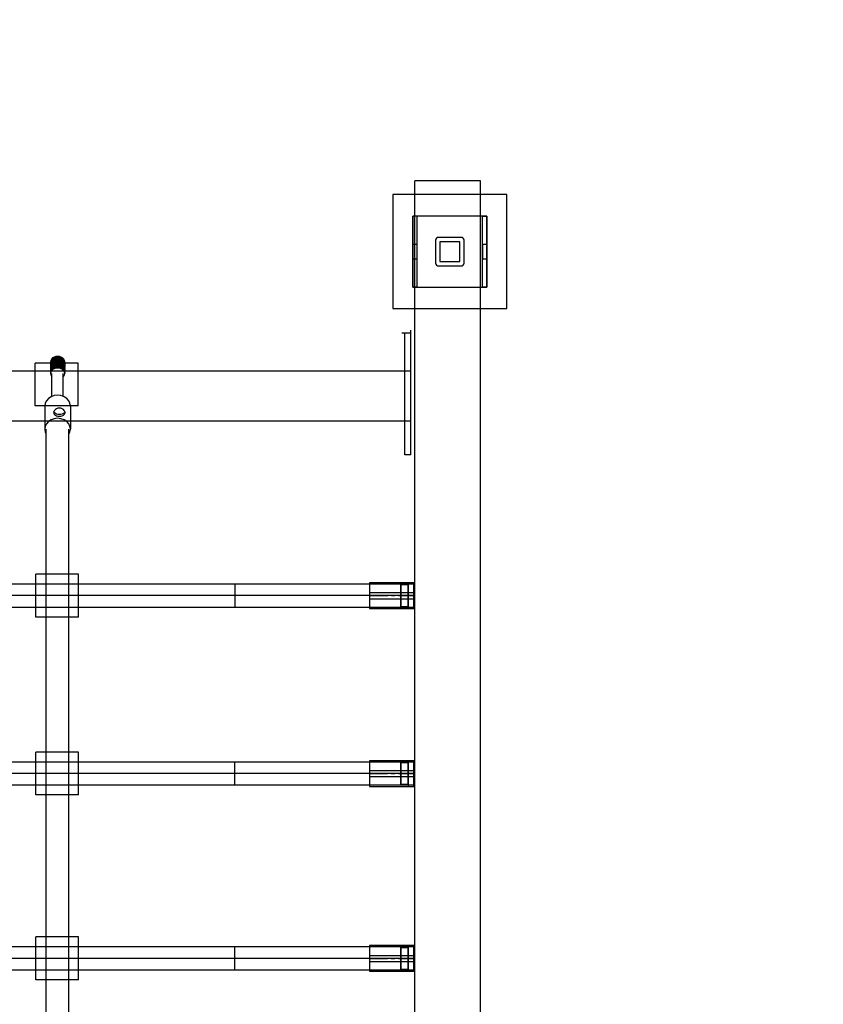
# Model space of a CAD drawing. Units: millimetres. Extents: x -538 to 8974, y -252 to 9494.
# Drawn here: x 3190 to 3754, y 6167 to 6858 of the extents above; entities that cross this region are included whole.
import ezdxf

# ---------------------------------------------------------------- set-up
doc = ezdxf.new("R2010")
doc.units = ezdxf.units.MM
doc.linetypes.add('CENTERX2', pattern=[20.32, 12.7, -2.54, 2.54, -2.54])
doc.layers.add('Dimensions', color=7, linetype='Continuous')
doc.styles.get("Standard").update_dxf_attribs({"font": 'arial.ttf'})
doc.dimstyles.new('Leikkiset keinu', dxfattribs={"dimtxt": 150, "dimasz": 2.5, "dimexe": 0.06, "dimexo": 0.625, "dimtad": 0, "dimtih": 1, "dimtoh": 1, "dimdec": 0, "dimtxsty": 'Standard', "dimcen": 2.5, "dimadec": 0, "dimazin": 0, "dimtfac": 1, "dimtmove": 0, "dimatfit": 3, "dimfxl": 1, "dimarcsym": 0})

# ---------------------------------------------------------------- blocks, each defined once
blk = doc.blocks.new('*D4')
at = {"layer": 'Defpoints', "color": 0}
for p in [(232.48, 8059.61), (8053.4, 6322.47), (232.48, 5501.28)]:
    blk.add_point(p, dxfattribs=at)
at = {"layer": 'Dimensions', "color": 0, "lineweight": -2}
for p, q in [((232.48, 5501.9), (232.48, 8059.67)), ((234.98, 8059.61), (3933.67, 8059.61)), ((8050.9, 8059.61), (4352.22, 8059.61)), ((8053.4, 6323.09), (8053.4, 8059.67))]:
    blk.add_line(p, q, dxfattribs=at)
at = {"layer": 'Dimensions', "color": 0}
for points in [[(234.98, 8060.03), (234.98, 8059.2), (232.48, 8059.61)], [(8050.9, 8059.2), (8050.9, 8060.03), (8053.4, 8059.61)]]:
    blk.add_solid(points, dxfattribs=at)
at = {"layer": 'Dimensions', "color": 0, "insert": (4142.94, 8059.61), "char_height": 150, "attachment_point": 5}
blk.add_mtext('7821', dxfattribs=at)

msp = doc.modelspace()

# ---------------------------------------------------------------- linework, layer by layer
at = {"color": 7, "linetype": 'Continuous'}
for p, q in [((3467.4, 6034.62), (3467.4, 6745.17)), ((3513.4, 6745.17), (3467.4, 6745.17)), ((3513.4, 6034.62), (3513.4, 6745.17)), ((3531.9, 6735.45), (3451.9, 6735.45)), ((3451.9, 6735.45), (3451.9, 6655.45)), ((3451.9, 6735.45), (3451.9, 6655.45)), ((3531.9, 6735.45), (3451.9, 6735.45)), ((3531.9, 6655.45), (3531.9, 6735.45)), ((3531.9, 6655.45), (3531.9, 6735.45)), ((3517.9, 6720.45), (3465.9, 6720.45)), ((3465.9, 6720.45), (3465.9, 6670.45)), ((3465.9, 6720.07), (3465.9, 6720.45)), ((3468.9, 6720.45), (3465.9, 6720.45)), ((3465.9, 6720.45), (3465.9, 6670.45)), ((3517.9, 6720.45), (3465.9, 6720.45)), ((3465.9, 6720.45), (3465.9, 6670.45)), ((3468.9, 6720.45), (3465.9, 6720.45)), ((3465.9, 6718.95), (3465.9, 6720.07)), ((3465.9, 6717.1), (3465.9, 6718.95)), ((3465.9, 6714.6), (3465.9, 6717.1)), ((3468.9, 6720.07), (3468.9, 6720.45)), ((3468.9, 6670.45), (3468.9, 6720.45)), ((3468.9, 6718.95), (3468.9, 6720.07)), ((3468.9, 6717.1), (3468.9, 6718.95)), ((3468.9, 6714.6), (3468.9, 6717.1)), ((3514.9, 6720.07), (3514.9, 6720.45)), ((3517.9, 6720.45), (3514.9, 6720.45)), ((3514.9, 6670.45), (3514.9, 6720.45)), ((3514.9, 6720.45), (3517.9, 6720.45)), ((3514.9, 6718.95), (3514.9, 6720.07)), ((3514.9, 6717.1), (3514.9, 6718.95)), ((3514.9, 6714.6), (3514.9, 6717.1)), ((3517.9, 6670.45), (3517.9, 6720.45)), ((3517.9, 6720.07), (3517.9, 6720.45)), ((3517.9, 6670.45), (3517.9, 6720.45)), ((3517.9, 6720.45), (3517.9, 6670.45)), ((3517.9, 6718.95), (3517.9, 6720.07)), ((3517.9, 6717.1), (3517.9, 6718.95)), ((3517.9, 6714.6), (3517.9, 6717.1)), ((3465.9, 6711.52), (3465.9, 6714.6)), ((3465.9, 6707.95), (3465.9, 6711.52)), ((3468.9, 6711.52), (3468.9, 6714.6)), ((3468.9, 6707.95), (3468.9, 6711.52)), ((3514.9, 6711.52), (3514.9, 6714.6)), ((3514.9, 6707.95), (3514.9, 6711.52)), ((3517.9, 6711.52), (3517.9, 6714.6)), ((3517.9, 6707.95), (3517.9, 6711.52)), ((3465.9, 6704), (3465.9, 6707.95)), ((3465.9, 6699.79), (3465.9, 6704)), ((3468.9, 6704), (3468.9, 6707.95)), ((3468.9, 6699.79), (3468.9, 6704)), ((3481.9, 6703.45), (3481.9, 6687.45)), ((3481.9, 6703.45), (3481.9, 6687.45)), ((3499.9, 6705.45), (3483.9, 6705.45)), ((3499.9, 6705.45), (3483.9, 6705.45)), ((3498.9, 6702.45), (3484.9, 6702.45)), ((3484.9, 6702.45), (3484.9, 6688.45)), ((3484.9, 6702.45), (3484.9, 6688.45)), ((3498.9, 6702.45), (3484.9, 6702.45)), ((3498.9, 6688.45), (3498.9, 6702.45)), ((3498.9, 6688.45), (3498.9, 6702.45)), ((3501.9, 6687.45), (3501.9, 6703.45)), ((3501.9, 6687.45), (3501.9, 6703.45)), ((3514.9, 6704), (3514.9, 6707.95)), ((3514.9, 6699.79), (3514.9, 6704)), ((3517.9, 6704), (3517.9, 6707.95)), ((3517.9, 6699.79), (3517.9, 6704)), ((3465.9, 6700.45), (3465.9, 6690.45)), ((3468.9, 6700.45), (3465.9, 6700.45)), ((3465.9, 6695.45), (3465.9, 6699.79)), ((3465.9, 6691.11), (3465.9, 6695.45)), ((3468.9, 6690.45), (3468.9, 6700.45)), ((3468.9, 6695.45), (3468.9, 6699.79)), ((3468.9, 6691.11), (3468.9, 6695.45)), ((3514.9, 6700.45), (3514.9, 6690.45)), ((3517.9, 6700.45), (3514.9, 6700.45)), ((3514.9, 6695.45), (3514.9, 6699.79)), ((3514.9, 6691.11), (3514.9, 6695.45)), ((3517.9, 6690.45), (3517.9, 6700.45)), ((3517.9, 6695.45), (3517.9, 6699.79)), ((3517.9, 6691.11), (3517.9, 6695.45)), ((3465.9, 6686.9), (3465.9, 6691.11)), ((3465.9, 6690.45), (3468.9, 6690.45)), ((3468.9, 6686.9), (3468.9, 6691.11)), ((3484.9, 6688.45), (3498.9, 6688.45)), ((3484.9, 6688.45), (3498.9, 6688.45)), ((3514.9, 6686.9), (3514.9, 6691.11)), ((3514.9, 6690.45), (3517.9, 6690.45)), ((3517.9, 6686.9), (3517.9, 6691.11)), ((3465.9, 6682.95), (3465.9, 6686.9)), ((3465.9, 6679.38), (3465.9, 6682.95)), ((3468.9, 6682.95), (3468.9, 6686.9)), ((3468.9, 6679.38), (3468.9, 6682.95)), ((3483.9, 6685.45), (3499.9, 6685.45)), ((3483.9, 6685.45), (3499.9, 6685.45)), ((3514.9, 6682.95), (3514.9, 6686.9)), ((3514.9, 6679.38), (3514.9, 6682.95)), ((3517.9, 6682.95), (3517.9, 6686.9)), ((3517.9, 6679.38), (3517.9, 6682.95)), ((3465.9, 6676.3), (3465.9, 6679.38)), ((3465.9, 6673.8), (3465.9, 6676.3)), ((3465.9, 6671.96), (3465.9, 6673.8)), ((3468.9, 6676.3), (3468.9, 6679.38)), ((3468.9, 6673.8), (3468.9, 6676.3)), ((3468.9, 6671.96), (3468.9, 6673.8)), ((3514.9, 6676.3), (3514.9, 6679.38)), ((3514.9, 6673.8), (3514.9, 6676.3)), ((3514.9, 6671.96), (3514.9, 6673.8)), ((3517.9, 6676.3), (3517.9, 6679.38)), ((3517.9, 6673.8), (3517.9, 6676.3)), ((3517.9, 6671.96), (3517.9, 6673.8)), ((3465.9, 6670.83), (3465.9, 6671.96)), ((3465.9, 6670.45), (3465.9, 6670.83)), ((3465.9, 6670.45), (3517.9, 6670.45)), ((3468.9, 6670.45), (3465.9, 6670.45)), ((3465.9, 6670.45), (3517.9, 6670.45)), ((3465.9, 6670.45), (3468.9, 6670.45)), ((3468.9, 6670.83), (3468.9, 6671.96)), ((3468.9, 6670.45), (3468.9, 6670.83)), ((3514.9, 6670.83), (3514.9, 6671.96)), ((3514.9, 6670.45), (3514.9, 6670.83)), ((3517.9, 6670.45), (3514.9, 6670.45)), ((3517.9, 6670.45), (3514.9, 6670.45)), ((3517.9, 6670.83), (3517.9, 6671.96)), ((3517.9, 6670.45), (3517.9, 6670.83)), ((3451.9, 6655.45), (3531.9, 6655.45)), ((3451.9, 6655.45), (3531.9, 6655.45)), ((3464.4, 6638.16), (3464.4, 6640.35)), ((3464.4, 6638.16), (3458.17, 6638.16)), ((3460.4, 6637.94), (3460.4, 6638.16)), ((3464.4, 6638.16), (3460.4, 6638.16)), ((3460.4, 6637.28), (3460.4, 6637.94)), ((3460.4, 6636.19), (3460.4, 6637.28)), ((3460.4, 6634.69), (3460.4, 6636.19)), ((3460.4, 6596.51), (3460.4, 6634.69)), ((3464.4, 6637.94), (3464.4, 6638.16)), ((3464.4, 6637.28), (3464.4, 6637.94)), ((3464.4, 6636.19), (3464.4, 6637.28)), ((3464.4, 6634.69), (3464.4, 6636.19)), ((3464.4, 6596.51), (3464.4, 6634.69)), ((3211.83, 6619.11), (3211.66, 6618.11)), ((3211.83, 6618.79), (3211.66, 6617.79)), ((3211.83, 6618.38), (3211.66, 6617.38)), ((3212.33, 6620.04), (3211.83, 6619.11)), ((3212.33, 6619.72), (3211.83, 6618.79)), ((3212.33, 6619.31), (3211.83, 6618.38)), ((3212.33, 6619), (3211.83, 6618.06)), ((3212.33, 6618.6), (3211.83, 6617.67)), ((3212.33, 6618.28), (3211.83, 6617.35)), ((3213.13, 6620.84), (3212.33, 6620.04)), ((3213.13, 6620.52), (3212.33, 6619.72)), ((3213.13, 6620.11), (3212.33, 6619.31)), ((3213.13, 6619.79), (3212.33, 6619)), ((3213.13, 6619.4), (3212.33, 6618.6)), ((3213.13, 6619.08), (3212.33, 6618.28)), ((3213.13, 6618.68), (3212.33, 6617.89)), ((3213.13, 6618.37), (3212.33, 6617.57)), ((3214.16, 6621.45), (3213.13, 6620.84)), ((3214.16, 6621.13), (3213.13, 6620.52)), ((3214.16, 6620.73), (3213.13, 6620.11)), ((3214.16, 6620.41), (3213.13, 6619.79)), ((3214.16, 6620.01), (3213.13, 6619.4)), ((3214.16, 6619.69), (3213.13, 6619.08)), ((3214.16, 6619.3), (3213.13, 6618.68)), ((3214.16, 6618.98), (3213.13, 6618.37)), ((3214.16, 6618.58), (3213.13, 6617.97)), ((3214.16, 6618.27), (3213.13, 6617.65)), ((3215.37, 6621.84), (3214.16, 6621.45)), ((3215.37, 6621.52), (3214.16, 6621.13)), ((3215.37, 6621.11), (3214.16, 6620.73)), ((3215.37, 6620.79), (3214.16, 6620.41)), ((3215.37, 6620.4), (3214.16, 6620.01)), ((3215.37, 6620.08), (3214.16, 6619.69)), ((3215.37, 6619.68), (3214.16, 6619.3)), ((3215.37, 6619.37), (3214.16, 6618.98)), ((3215.37, 6618.97), (3214.16, 6618.58)), ((3215.37, 6618.65), (3214.16, 6618.27)), ((3215.37, 6618.26), (3214.16, 6617.87)), ((3216.66, 6621.97), (3215.37, 6621.84)), ((3216.66, 6621.65), (3215.37, 6621.52)), ((3216.66, 6621.24), (3215.37, 6621.11)), ((3216.66, 6620.92), (3215.37, 6620.79)), ((3216.66, 6620.53), (3215.37, 6620.4)), ((3216.66, 6620.21), (3215.37, 6620.08)), ((3216.66, 6619.81), (3215.37, 6619.68)), ((3216.66, 6619.5), (3215.37, 6619.37)), ((3216.66, 6619.1), (3215.37, 6618.97)), ((3216.66, 6618.78), (3215.37, 6618.65)), ((3216.66, 6618.39), (3215.37, 6618.26)), ((3217.96, 6621.84), (3216.66, 6621.97)), ((3217.96, 6621.52), (3216.66, 6621.65)), ((3217.96, 6621.11), (3216.66, 6621.24)), ((3217.96, 6620.79), (3216.66, 6620.92)), ((3217.96, 6620.4), (3216.66, 6620.53)), ((3217.96, 6620.08), (3216.66, 6620.21)), ((3217.96, 6619.68), (3216.66, 6619.81)), ((3217.96, 6619.37), (3216.66, 6619.5)), ((3217.96, 6618.97), (3216.66, 6619.1)), ((3217.96, 6618.65), (3216.66, 6618.78)), ((3217.96, 6618.26), (3216.66, 6618.39)), ((3219.16, 6621.45), (3217.96, 6621.84)), ((3219.16, 6621.13), (3217.96, 6621.52)), ((3219.16, 6620.73), (3217.96, 6621.11)), ((3219.16, 6620.41), (3217.96, 6620.79)), ((3219.16, 6620.01), (3217.96, 6620.4)), ((3219.16, 6619.69), (3217.96, 6620.08)), ((3219.16, 6619.3), (3217.96, 6619.68)), ((3219.16, 6618.98), (3217.96, 6619.37)), ((3219.16, 6618.58), (3217.96, 6618.97)), ((3219.16, 6618.27), (3217.96, 6618.65)), ((3219.16, 6617.87), (3217.96, 6618.26)), ((3220.2, 6620.84), (3219.16, 6621.45)), ((3220.2, 6620.52), (3219.16, 6621.13)), ((3220.2, 6620.11), (3219.16, 6620.73)), ((3220.2, 6619.79), (3219.16, 6620.41)), ((3220.2, 6619.4), (3219.16, 6620.01)), ((3220.2, 6619.08), (3219.16, 6619.69)), ((3220.2, 6618.68), (3219.16, 6619.3)), ((3220.2, 6618.37), (3219.16, 6618.98)), ((3220.2, 6617.97), (3219.16, 6618.58)), ((3220.2, 6617.65), (3219.16, 6618.27)), ((3220.99, 6620.04), (3220.2, 6620.84)), ((3220.99, 6619.72), (3220.2, 6620.52)), ((3220.99, 6619.31), (3220.2, 6620.11)), ((3220.99, 6619), (3220.2, 6619.79)), ((3220.99, 6618.6), (3220.2, 6619.4)), ((3220.99, 6618.28), (3220.2, 6619.08)), ((3220.99, 6617.89), (3220.2, 6618.68)), ((3220.99, 6617.57), (3220.2, 6618.37)), ((3221.49, 6619.11), (3220.99, 6620.04)), ((3221.49, 6618.79), (3220.99, 6619.72)), ((3221.49, 6618.38), (3220.99, 6619.31)), ((3221.49, 6618.06), (3220.99, 6619)), ((3221.49, 6617.67), (3220.99, 6618.6)), ((3221.49, 6617.35), (3220.99, 6618.28)), ((3221.66, 6618.11), (3221.49, 6619.11)), ((3221.66, 6617.79), (3221.49, 6618.79)), ((3221.66, 6617.38), (3221.49, 6618.38)), ((3464.4, 6611.53), (2740.4, 6611.53)), ((3201.04, 6617.08), (3201.04, 6617.3)), ((3231.04, 6617.3), (3201.04, 6617.3)), ((3201.04, 6616.45), (3201.04, 6617.08)), ((3201.04, 6615.42), (3201.04, 6616.45)), ((3201.04, 6614.02), (3201.04, 6615.42)), ((3201.04, 6612.3), (3201.04, 6614.02)), ((3201.04, 6610.3), (3201.04, 6612.3)), ((3211.66, 6618.11), (3211.66, 6617.79)), ((3211.83, 6618.06), (3211.66, 6617.07)), ((3211.66, 6617.79), (3211.7, 6617.59)), ((3211.83, 6617.67), (3211.66, 6616.67)), ((3211.66, 6617.38), (3211.66, 6617.07)), ((3211.83, 6617.35), (3211.66, 6616.35)), ((3211.66, 6617.07), (3211.7, 6616.87)), ((3211.83, 6616.95), (3211.66, 6615.96)), ((3211.66, 6616.67), (3211.66, 6616.35)), ((3211.83, 6616.64), (3211.66, 6615.64)), ((3211.66, 6616.35), (3211.7, 6616.15)), ((3211.83, 6616.24), (3211.66, 6615.24)), ((3211.66, 6615.96), (3211.66, 6615.64)), ((3211.83, 6615.92), (3211.66, 6614.92)), ((3211.66, 6615.64), (3211.7, 6615.44)), ((3211.83, 6615.53), (3211.66, 6614.53)), ((3211.66, 6615.24), (3211.66, 6614.92)), ((3211.83, 6615.21), (3211.66, 6614.21)), ((3211.66, 6614.92), (3211.7, 6614.73)), ((3211.83, 6614.81), (3211.66, 6613.81)), ((3211.66, 6614.53), (3211.66, 6614.21)), ((3211.83, 6614.49), (3211.66, 6613.5)), ((3211.66, 6614.21), (3211.7, 6614.01)), ((3211.83, 6614.1), (3211.66, 6613.1)), ((3211.66, 6613.81), (3211.66, 6613.5)), ((3211.83, 6613.78), (3211.66, 6612.78)), ((3211.66, 6613.5), (3211.7, 6613.3)), ((3211.83, 6613.38), (3211.66, 6612.39)), ((3211.66, 6613.1), (3211.66, 6612.78)), ((3211.83, 6613.07), (3211.66, 6612.07)), ((3211.66, 6612.78), (3211.7, 6612.58)), ((3211.83, 6612.67), (3211.66, 6611.67)), ((3211.66, 6612.39), (3211.66, 6612.07)), ((3211.83, 6612.35), (3211.66, 6611.35)), ((3211.66, 6612.07), (3211.7, 6611.87)), ((3211.83, 6611.96), (3211.66, 6610.96)), ((3211.66, 6611.67), (3211.66, 6611.35)), ((3211.83, 6611.64), (3211.66, 6610.64)), ((3211.66, 6611.35), (3211.7, 6611.16)), ((3212.33, 6617.89), (3211.83, 6616.95)), ((3212.33, 6617.57), (3211.83, 6616.64)), ((3212.33, 6617.17), (3211.83, 6616.24)), ((3212.33, 6616.85), (3211.83, 6615.92)), ((3212.33, 6616.46), (3211.83, 6615.53)), ((3212.33, 6616.14), (3211.83, 6615.21)), ((3212.33, 6615.74), (3211.83, 6614.81)), ((3212.33, 6615.43), (3211.83, 6614.49)), ((3212.33, 6615.03), (3211.83, 6614.1)), ((3212.33, 6614.71), (3211.83, 6613.78)), ((3212.33, 6614.32), (3211.83, 6613.38)), ((3212.33, 6614), (3211.83, 6613.07)), ((3212.33, 6613.6), (3211.83, 6612.67)), ((3212.33, 6613.28), (3211.83, 6612.35)), ((3212.33, 6612.89), (3211.83, 6611.96)), ((3212.33, 6612.57), (3211.83, 6611.64)), ((3212.33, 6612.17), (3211.83, 6611.24)), ((3212.33, 6611.86), (3211.83, 6610.92)), ((3213.13, 6617.97), (3212.33, 6617.17)), ((3213.13, 6617.65), (3212.33, 6616.85)), ((3213.13, 6617.26), (3212.33, 6616.46)), ((3213.13, 6616.94), (3212.33, 6616.14)), ((3213.13, 6616.54), (3212.33, 6615.74)), ((3213.13, 6616.22), (3212.33, 6615.43)), ((3213.13, 6615.83), (3212.33, 6615.03)), ((3213.13, 6615.51), (3212.33, 6614.71)), ((3213.13, 6615.11), (3212.33, 6614.32)), ((3213.13, 6614.8), (3212.33, 6614)), ((3213.13, 6614.4), (3212.33, 6613.6)), ((3213.13, 6614.08), (3212.33, 6613.28)), ((3213.13, 6613.69), (3212.33, 6612.89)), ((3213.13, 6613.37), (3212.33, 6612.57)), ((3213.13, 6612.97), (3212.33, 6612.17)), ((3213.13, 6612.65), (3212.33, 6611.86)), ((3214.16, 6617.87), (3213.13, 6617.26)), ((3214.16, 6617.55), (3213.13, 6616.94)), ((3214.16, 6617.16), (3213.13, 6616.54)), ((3214.16, 6616.84), (3213.13, 6616.22)), ((3214.16, 6616.44), (3213.13, 6615.83)), ((3214.16, 6616.12), (3213.13, 6615.51)), ((3214.16, 6615.73), (3213.13, 6615.11)), ((3214.16, 6615.41), (3213.13, 6614.8)), ((3214.16, 6615.01), (3213.13, 6614.4)), ((3214.16, 6614.7), (3213.13, 6614.08)), ((3214.16, 6614.3), (3213.13, 6613.69)), ((3214.16, 6613.98), (3213.13, 6613.37)), ((3214.16, 6613.59), (3213.13, 6612.97)), ((3214.16, 6613.27), (3213.13, 6612.65)), ((3215.37, 6617.94), (3214.16, 6617.55)), ((3215.37, 6617.54), (3214.16, 6617.16)), ((3215.37, 6617.22), (3214.16, 6616.84)), ((3215.37, 6616.83), (3214.16, 6616.44)), ((3215.37, 6616.51), (3214.16, 6616.12)), ((3215.37, 6616.11), (3214.16, 6615.73)), ((3215.37, 6615.8), (3214.16, 6615.41)), ((3215.37, 6615.4), (3214.16, 6615.01)), ((3215.37, 6615.08), (3214.16, 6614.7)), ((3215.37, 6614.69), (3214.16, 6614.3)), ((3215.37, 6614.37), (3214.16, 6613.98)), ((3215.37, 6613.97), (3214.16, 6613.59)), ((3215.37, 6613.65), (3214.16, 6613.27)), ((3216.66, 6618.07), (3215.37, 6617.94)), ((3216.66, 6617.67), (3215.37, 6617.54)), ((3216.66, 6617.35), (3215.37, 6617.22)), ((3216.66, 6616.96), (3215.37, 6616.83)), ((3216.66, 6616.64), (3215.37, 6616.51)), ((3216.66, 6616.24), (3215.37, 6616.11)), ((3216.66, 6615.93), (3215.37, 6615.8)), ((3216.66, 6615.53), (3215.37, 6615.4)), ((3216.66, 6615.21), (3215.37, 6615.08)), ((3216.66, 6614.82), (3215.37, 6614.69)), ((3216.66, 6614.5), (3215.37, 6614.37)), ((3216.66, 6614.1), (3215.37, 6613.97)), ((3216.66, 6613.78), (3215.37, 6613.65)), ((3217.96, 6617.94), (3216.66, 6618.07)), ((3217.96, 6617.54), (3216.66, 6617.67)), ((3217.96, 6617.22), (3216.66, 6617.35)), ((3217.96, 6616.83), (3216.66, 6616.96)), ((3217.96, 6616.51), (3216.66, 6616.64)), ((3217.96, 6616.11), (3216.66, 6616.24)), ((3217.96, 6615.8), (3216.66, 6615.93)), ((3217.96, 6615.4), (3216.66, 6615.53)), ((3217.96, 6615.08), (3216.66, 6615.21)), ((3217.96, 6614.69), (3216.66, 6614.82)), ((3217.96, 6614.37), (3216.66, 6614.5)), ((3217.96, 6613.97), (3216.66, 6614.1)), ((3217.96, 6613.65), (3216.66, 6613.78)), ((3219.16, 6617.55), (3217.96, 6617.94)), ((3219.16, 6617.16), (3217.96, 6617.54)), ((3219.16, 6616.84), (3217.96, 6617.22)), ((3219.16, 6616.44), (3217.96, 6616.83)), ((3219.16, 6616.12), (3217.96, 6616.51)), ((3219.16, 6615.73), (3217.96, 6616.11)), ((3219.16, 6615.41), (3217.96, 6615.8)), ((3219.16, 6615.01), (3217.96, 6615.4)), ((3219.16, 6614.7), (3217.96, 6615.08)), ((3219.16, 6614.3), (3217.96, 6614.69)), ((3219.16, 6613.98), (3217.96, 6614.37)), ((3219.16, 6613.59), (3217.96, 6613.97)), ((3219.16, 6613.27), (3217.96, 6613.65)), ((3220.2, 6617.26), (3219.16, 6617.87)), ((3220.2, 6616.94), (3219.16, 6617.55)), ((3220.2, 6616.54), (3219.16, 6617.16)), ((3220.2, 6616.22), (3219.16, 6616.84)), ((3220.2, 6615.83), (3219.16, 6616.44)), ((3220.2, 6615.51), (3219.16, 6616.12)), ((3220.2, 6615.11), (3219.16, 6615.73)), ((3220.2, 6614.8), (3219.16, 6615.41)), ((3220.2, 6614.4), (3219.16, 6615.01)), ((3220.2, 6614.08), (3219.16, 6614.7)), ((3220.2, 6613.69), (3219.16, 6614.3)), ((3220.2, 6613.37), (3219.16, 6613.98)), ((3220.2, 6612.97), (3219.16, 6613.59)), ((3220.2, 6612.65), (3219.16, 6613.27)), ((3220.99, 6617.17), (3220.2, 6617.97)), ((3220.99, 6616.85), (3220.2, 6617.65)), ((3220.99, 6616.46), (3220.2, 6617.26)), ((3220.99, 6616.14), (3220.2, 6616.94)), ((3220.99, 6615.74), (3220.2, 6616.54)), ((3220.99, 6615.43), (3220.2, 6616.22)), ((3220.99, 6615.03), (3220.2, 6615.83)), ((3220.99, 6614.71), (3220.2, 6615.51)), ((3220.99, 6614.32), (3220.2, 6615.11)), ((3220.99, 6614), (3220.2, 6614.8)), ((3220.99, 6613.6), (3220.2, 6614.4)), ((3220.99, 6613.28), (3220.2, 6614.08)), ((3220.99, 6612.89), (3220.2, 6613.69)), ((3220.99, 6612.57), (3220.2, 6613.37)), ((3220.99, 6612.17), (3220.2, 6612.97)), ((3220.99, 6611.86), (3220.2, 6612.65)), ((3221.49, 6616.95), (3220.99, 6617.89)), ((3221.49, 6616.64), (3220.99, 6617.57)), ((3221.49, 6616.24), (3220.99, 6617.17)), ((3221.49, 6615.92), (3220.99, 6616.85)), ((3221.49, 6615.53), (3220.99, 6616.46)), ((3221.49, 6615.21), (3220.99, 6616.14)), ((3221.49, 6614.81), (3220.99, 6615.74)), ((3221.49, 6614.49), (3220.99, 6615.43)), ((3221.49, 6614.1), (3220.99, 6615.03)), ((3221.49, 6613.78), (3220.99, 6614.71)), ((3221.49, 6613.38), (3220.99, 6614.32)), ((3221.49, 6613.07), (3220.99, 6614)), ((3221.49, 6612.67), (3220.99, 6613.6)), ((3221.49, 6612.35), (3220.99, 6613.28)), ((3221.49, 6611.96), (3220.99, 6612.89)), ((3221.49, 6611.64), (3220.99, 6612.57)), ((3221.49, 6611.24), (3220.99, 6612.17)), ((3221.49, 6610.92), (3220.99, 6611.86)), ((3221.66, 6617.07), (3221.49, 6618.06)), ((3221.66, 6616.67), (3221.49, 6617.67)), ((3221.66, 6616.35), (3221.49, 6617.35)), ((3221.66, 6615.96), (3221.49, 6616.95)), ((3221.66, 6615.64), (3221.49, 6616.64)), ((3221.66, 6615.24), (3221.49, 6616.24)), ((3221.66, 6614.92), (3221.49, 6615.92)), ((3221.66, 6614.53), (3221.49, 6615.53)), ((3221.66, 6614.21), (3221.49, 6615.21)), ((3221.66, 6613.81), (3221.49, 6614.81)), ((3221.66, 6613.5), (3221.49, 6614.49)), ((3221.66, 6613.1), (3221.49, 6614.1)), ((3221.66, 6612.78), (3221.49, 6613.78)), ((3221.66, 6612.39), (3221.49, 6613.38)), ((3221.66, 6612.07), (3221.49, 6613.07)), ((3221.66, 6611.67), (3221.49, 6612.67)), ((3221.66, 6611.35), (3221.49, 6612.35)), ((3221.66, 6610.96), (3221.49, 6611.96)), ((3221.66, 6610.64), (3221.49, 6611.64)), ((3221.63, 6617.59), (3221.66, 6617.79)), ((3221.63, 6616.87), (3221.66, 6617.07)), ((3221.63, 6616.15), (3221.66, 6616.35)), ((3221.63, 6615.44), (3221.66, 6615.64)), ((3221.63, 6614.73), (3221.66, 6614.92)), ((3221.63, 6614.01), (3221.66, 6614.21)), ((3221.63, 6613.3), (3221.66, 6613.5)), ((3221.63, 6612.58), (3221.66, 6612.78)), ((3221.63, 6611.87), (3221.66, 6612.07)), ((3221.63, 6611.16), (3221.66, 6611.35)), ((3221.66, 6618.11), (3221.66, 6617.79)), ((3221.66, 6617.38), (3221.66, 6617.07)), ((3221.66, 6616.67), (3221.66, 6616.35)), ((3221.66, 6615.96), (3221.66, 6615.64)), ((3221.66, 6615.24), (3221.66, 6614.92)), ((3221.66, 6614.53), (3221.66, 6614.21)), ((3221.66, 6613.81), (3221.66, 6613.5)), ((3221.66, 6613.1), (3221.66, 6612.78)), ((3221.66, 6612.39), (3221.66, 6612.07)), ((3221.66, 6611.67), (3221.66, 6611.35)), ((3231.04, 6617.08), (3231.04, 6617.3)), ((3231.04, 6616.45), (3231.04, 6617.08)), ((3231.04, 6615.42), (3231.04, 6616.45)), ((3231.04, 6614.02), (3231.04, 6615.42)), ((3231.04, 6612.3), (3231.04, 6614.02)), ((3231.04, 6610.3), (3231.04, 6612.3)), ((3464.4, 6611.36), (3464.4, 6611.53)), ((3464.4, 6610.87), (3464.4, 6611.36)), ((3201.04, 6608.09), (3201.04, 6610.3)), ((3201.04, 6605.73), (3201.04, 6608.09)), ((3201.04, 6603.3), (3201.04, 6605.73)), ((3211.83, 6611.24), (3211.66, 6610.24)), ((3211.66, 6610.96), (3211.66, 6610.64)), ((3211.83, 6610.92), (3211.66, 6609.93)), ((3211.66, 6610.64), (3211.7, 6610.44)), ((3211.66, 6610.24), (3211.66, 6609.93)), ((3211.66, 6609.93), (3211.83, 6608.93)), ((3211.83, 6608.93), (3212.33, 6608)), ((3212.33, 6608), (3212.66, 6607.66)), ((3212.66, 6593.88), (3212.66, 6609.98)), ((3220.66, 6593.88), (3220.66, 6609.98)), ((3220.66, 6607.66), (3220.99, 6608)), ((3220.99, 6608), (3221.49, 6608.93)), ((3221.66, 6610.24), (3221.49, 6611.24)), ((3221.66, 6609.93), (3221.49, 6610.92)), ((3221.49, 6608.93), (3221.66, 6609.93)), ((3221.63, 6610.44), (3221.66, 6610.64)), ((3221.66, 6610.96), (3221.66, 6610.64)), ((3221.66, 6610.24), (3221.66, 6609.93)), ((3231.04, 6608.09), (3231.04, 6610.3)), ((3231.04, 6605.73), (3231.04, 6608.09)), ((3231.04, 6603.3), (3231.04, 6605.73)), ((3464.4, 6610.06), (3464.4, 6610.87)), ((3464.4, 6608.95), (3464.4, 6610.06)), ((3464.4, 6607.18), (3464.4, 6608.95)), ((3464.4, 6605.04), (3464.4, 6607.18)), ((3464.4, 6602.58), (3464.4, 6605.04)), ((3201.04, 6601.3), (3201.04, 6603.3)), ((3201.04, 6598.87), (3201.04, 6601.3)), ((3201.04, 6596.51), (3201.04, 6598.87)), ((3231.04, 6601.3), (3231.04, 6603.3)), ((3231.04, 6598.87), (3231.04, 6601.3)), ((3231.04, 6596.51), (3231.04, 6598.87)), ((3464.4, 6599.87), (3464.4, 6602.58)), ((3464.4, 6596.99), (3464.4, 6599.87)), ((3201.04, 6594.3), (3201.04, 6596.51)), ((3201.04, 6592.3), (3201.04, 6594.3)), ((3201.04, 6590.57), (3201.04, 6592.3)), ((3201.04, 6589.17), (3201.04, 6590.57)), ((3208.87, 6590.89), (3207.97, 6589.04)), ((3210.3, 6592.48), (3208.87, 6590.89)), ((3212.16, 6593.7), (3210.3, 6592.48)), ((3214.33, 6594.47), (3212.16, 6593.7)), ((3216.66, 6594.73), (3214.33, 6594.47)), ((3218.99, 6594.47), (3216.66, 6594.73)), ((3221.16, 6593.7), (3218.99, 6594.47)), ((3223.03, 6592.48), (3221.16, 6593.7)), ((3224.46, 6590.89), (3223.03, 6592.48)), ((3225.36, 6589.04), (3224.46, 6590.89)), ((3231.04, 6594.3), (3231.04, 6596.51)), ((3231.04, 6592.3), (3231.04, 6594.3)), ((3231.04, 6590.57), (3231.04, 6592.3)), ((3231.04, 6589.17), (3231.04, 6590.57)), ((3460.4, 6594.14), (3460.4, 6596.51)), ((3460.4, 6591.26), (3460.4, 6594.14)), ((3460.4, 6587.96), (3460.4, 6591.26)), ((3464.4, 6594.03), (3464.4, 6596.99)), ((3464.4, 6594.14), (3464.4, 6596.51)), ((3464.4, 6591.26), (3464.4, 6594.14)), ((3464.4, 6590.99), (3464.4, 6594.03)), ((3464.4, 6587.96), (3464.4, 6591.26)), ((3464.4, 6588.04), (3464.4, 6590.99)), ((3201.04, 6588.14), (3201.04, 6589.17)), ((3201.04, 6587.51), (3201.04, 6588.14)), ((3201.04, 6587.3), (3201.04, 6587.51)), ((3231.04, 6587.3), (3201.04, 6587.3)), ((3207.97, 6589.04), (3207.66, 6587.06)), ((3207.66, 6587.06), (3207.66, 6570.85)), ((3214.45, 6584.01), (3214.26, 6583.62)), ((3215.09, 6584.7), (3214.45, 6584.01)), ((3215.92, 6585.23), (3215.09, 6584.7)), ((3216.88, 6585.56), (3215.92, 6585.23)), ((3217.92, 6585.67), (3216.88, 6585.56)), ((3218.95, 6585.56), (3217.92, 6585.67)), ((3219.92, 6585.23), (3218.95, 6585.56)), ((3220.75, 6584.7), (3219.92, 6585.23)), ((3221.38, 6584.01), (3220.75, 6584.7)), ((3221.58, 6583.62), (3221.38, 6584.01)), ((3225.66, 6587.06), (3225.36, 6589.04)), ((3225.66, 6587.06), (3225.66, 6570.85)), ((3231.04, 6588.14), (3231.04, 6589.17)), ((3231.04, 6587.51), (3231.04, 6588.14)), ((3231.04, 6587.3), (3231.04, 6587.51)), ((3460.4, 6584.32), (3460.4, 6587.96)), ((3460.4, 6580.46), (3460.4, 6584.32)), ((3464.4, 6585.28), (3464.4, 6588.04)), ((3464.4, 6584.32), (3464.4, 6587.96)), ((3464.4, 6582.78), (3464.4, 6585.28)), ((3464.4, 6580.46), (3464.4, 6584.32)), ((3212.16, 6577.49), (3210.3, 6576.27)), ((3214.33, 6578.25), (3212.16, 6577.49)), ((3214.06, 6583.27), (3213.92, 6582.54)), ((3213.92, 6582.54), (3214.06, 6581.81)), ((3214.06, 6582.87), (3214.02, 6583.07)), ((3214.26, 6583.62), (3214.06, 6583.27)), ((3214.21, 6582.61), (3214.06, 6582.87)), ((3214.06, 6581.81), (3214.26, 6581.46)), ((3214.21, 6582.61), (3214.45, 6582.26)), ((3214.26, 6581.46), (3214.45, 6581.19)), ((3216.66, 6578.52), (3214.33, 6578.25)), ((3215.09, 6581.78), (3214.45, 6582.26)), ((3214.45, 6581.19), (3215.09, 6580.7)), ((3215.92, 6581.41), (3215.09, 6581.78)), ((3215.09, 6580.7), (3215.92, 6580.33)), ((3216.88, 6581.18), (3215.92, 6581.41)), ((3215.92, 6580.33), (3216.88, 6580.1)), ((3218.99, 6578.25), (3216.66, 6578.52)), ((3217.92, 6581.1), (3216.88, 6581.18)), ((3216.88, 6580.1), (3217.92, 6580.02)), ((3218.95, 6581.18), (3217.92, 6581.1)), ((3217.92, 6580.02), (3218.95, 6580.1)), ((3219.92, 6581.41), (3218.95, 6581.18)), ((3218.95, 6580.1), (3219.92, 6580.33)), ((3221.16, 6577.49), (3218.99, 6578.25)), ((3220.75, 6581.78), (3219.92, 6581.41)), ((3219.92, 6580.33), (3220.75, 6580.7)), ((3221.38, 6582.26), (3220.75, 6581.78)), ((3220.75, 6580.7), (3221.38, 6581.19)), ((3223.03, 6576.27), (3221.16, 6577.49)), ((3221.63, 6582.61), (3221.38, 6582.26)), ((3221.58, 6581.46), (3221.38, 6581.19)), ((3221.58, 6583.62), (3221.78, 6583.27)), ((3221.58, 6581.46), (3221.78, 6581.81)), ((3221.78, 6582.87), (3221.63, 6582.61)), ((3221.92, 6582.54), (3221.78, 6583.27)), ((3221.82, 6583.07), (3221.78, 6582.87)), ((3221.78, 6581.81), (3221.92, 6582.54)), ((3460.4, 6576.48), (3460.4, 6580.46)), ((3464.4, 6580.62), (3464.4, 6582.78)), ((3464.4, 6578.87), (3464.4, 6580.62)), ((3464.4, 6576.48), (3464.4, 6580.46)), ((3464.4, 6577.58), (3464.4, 6578.87)), ((3464.4, 6576.8), (3464.4, 6577.58)), ((3464.4, 6576.53), (3464.4, 6576.8)), ((3464.4, 6576.53), (2740.4, 6576.53)), ((3207.97, 6572.83), (3207.66, 6570.85)), ((3207.66, 6570.85), (3207.97, 6568.86)), ((3208.87, 6574.68), (3207.97, 6572.83)), ((3208.66, 6093.14), (3208.66, 6570.85)), ((3210.3, 6576.27), (3208.87, 6574.68)), ((3224.46, 6574.68), (3223.03, 6576.27)), ((3225.36, 6572.83), (3224.46, 6574.68)), ((3224.66, 6093.14), (3224.66, 6570.85)), ((3225.66, 6570.85), (3225.36, 6572.83)), ((3225.36, 6568.86), (3225.66, 6570.85)), ((3460.4, 6572.4), (3460.4, 6576.48)), ((3460.4, 6568.44), (3460.4, 6572.4)), ((3464.4, 6572.4), (3464.4, 6576.48)), ((3464.4, 6568.44), (3464.4, 6572.4)), ((3207.97, 6568.86), (3208.66, 6567.43)), ((3224.66, 6567.43), (3225.36, 6568.86)), ((3460.4, 6564.73), (3460.4, 6568.44)), ((3460.4, 6561.37), (3460.4, 6564.73)), ((3464.4, 6564.73), (3464.4, 6568.44)), ((3464.4, 6561.37), (3464.4, 6564.73)), ((3460.4, 6558.48), (3460.4, 6561.37)), ((3460.4, 6556.13), (3460.4, 6558.48)), ((3460.4, 6554.4), (3460.4, 6556.13)), ((3464.4, 6558.48), (3464.4, 6561.37)), ((3464.4, 6556.13), (3464.4, 6558.48)), ((3464.4, 6554.4), (3464.4, 6556.13)), ((3460.4, 6553.34), (3460.4, 6554.4)), ((3460.4, 6552.98), (3460.4, 6553.34)), ((3464.4, 6552.98), (3460.4, 6552.98)), ((3464.4, 6553.34), (3464.4, 6554.4)), ((3464.4, 6552.98), (3464.4, 6553.34)), ((3201.28, 6468.88), (3201.28, 6469.09)), ((3231.28, 6469.09), (3201.28, 6469.09)), ((3201.28, 6468.25), (3201.28, 6468.88)), ((3201.28, 6467.21), (3201.28, 6468.25)), ((3201.28, 6465.81), (3201.28, 6467.21)), ((3231.28, 6468.88), (3231.28, 6469.09)), ((3231.28, 6468.25), (3231.28, 6468.88)), ((3231.28, 6467.21), (3231.28, 6468.25)), ((3231.28, 6465.81), (3231.28, 6467.21)), ((3466.58, 6462.09), (2738.58, 6462.09)), ((3201.28, 6464.09), (3201.28, 6465.81)), ((3201.28, 6462.09), (3201.28, 6464.09)), ((3201.28, 6459.88), (3201.28, 6462.09)), ((3201.28, 6457.52), (3201.28, 6459.88)), ((3231.28, 6464.09), (3231.28, 6465.81)), ((3231.28, 6462.09), (3231.28, 6464.09)), ((3231.28, 6459.88), (3231.28, 6462.09)), ((3231.28, 6457.52), (3231.28, 6459.88)), ((3457.58, 6462.09), (3340.92, 6462.09)), ((3340.92, 6462.09), (3340.92, 6446.09)), ((3435.58, 6463.09), (3435.58, 6445.09)), ((3466.58, 6463.09), (3435.58, 6463.09)), ((3466.58, 6463.09), (3435.58, 6463.09)), ((3435.58, 6463.09), (3435.58, 6445.09)), ((3457.58, 6446.09), (3457.58, 6462.09)), ((3462.58, 6461.59), (3457.58, 6461.59)), ((3457.58, 6461.59), (3457.58, 6446.59)), ((3466.58, 6463.09), (3462.58, 6463.09)), ((3462.58, 6463.09), (3462.58, 6445.09)), ((3462.58, 6446.59), (3462.58, 6461.59)), ((3466.58, 6445.09), (3466.58, 6463.09)), ((3466.58, 6445.09), (3466.58, 6463.09)), ((3466.58, 6445.09), (3466.58, 6463.09)), ((3466.58, 6446.09), (3466.58, 6462.09)), ((3466.58, 6454.09), (2738.58, 6454.09)), ((3466.58, 6454.09), (2738.58, 6454.09)), ((3201.28, 6455.09), (3201.28, 6457.52)), ((3201.28, 6453.09), (3201.28, 6455.09)), ((3201.28, 6450.66), (3201.28, 6453.09)), ((3231.28, 6455.09), (3231.28, 6457.52)), ((3231.28, 6453.09), (3231.28, 6455.09)), ((3231.28, 6450.66), (3231.28, 6453.09)), ((3435.58, 6456.21), (3466.58, 6456.21)), ((2738.58, 6446.09), (3466.58, 6446.09)), ((3201.28, 6448.3), (3201.28, 6450.66)), ((3201.28, 6446.09), (3201.28, 6448.3)), ((3201.28, 6444.09), (3201.28, 6446.09)), ((3231.28, 6448.3), (3231.28, 6450.66)), ((3231.28, 6446.09), (3231.28, 6448.3)), ((3231.28, 6444.09), (3231.28, 6446.09)), ((3340.92, 6446.09), (3457.58, 6446.09)), ((3435.58, 6451.97), (3466.58, 6451.97)), ((3457.58, 6446.59), (3462.58, 6446.59)), ((3201.28, 6442.36), (3201.28, 6444.09)), ((3201.28, 6440.97), (3201.28, 6442.36)), ((3201.28, 6439.93), (3201.28, 6440.97)), ((3201.28, 6439.3), (3201.28, 6439.93)), ((3201.28, 6439.09), (3201.28, 6439.3)), ((3231.28, 6439.09), (3201.28, 6439.09)), ((3231.28, 6442.36), (3231.28, 6444.09)), ((3231.28, 6440.97), (3231.28, 6442.36)), ((3231.28, 6439.93), (3231.28, 6440.97)), ((3231.28, 6439.3), (3231.28, 6439.93)), ((3231.28, 6439.09), (3231.28, 6439.3)), ((3435.58, 6445.09), (3466.58, 6445.09)), ((3435.58, 6445.09), (3466.58, 6445.09)), ((3462.58, 6445.09), (3466.58, 6445.09)), ((3201.28, 6344.08), (3201.28, 6344.29)), ((3231.28, 6344.29), (3201.28, 6344.29)), ((3201.28, 6343.45), (3201.28, 6344.08)), ((3201.28, 6342.41), (3201.28, 6343.45)), ((3201.28, 6341.01), (3201.28, 6342.41)), ((3231.28, 6344.08), (3231.28, 6344.29)), ((3231.28, 6343.45), (3231.28, 6344.08)), ((3231.28, 6342.41), (3231.28, 6343.45)), ((3231.28, 6341.01), (3231.28, 6342.41)), ((3466.52, 6337.29), (2738.52, 6337.29)), ((3201.28, 6339.29), (3201.28, 6341.01)), ((3201.28, 6337.29), (3201.28, 6339.29)), ((3201.28, 6335.08), (3201.28, 6337.29)), ((3201.28, 6332.72), (3201.28, 6335.08)), ((3231.28, 6339.29), (3231.28, 6341.01)), ((3231.28, 6337.29), (3231.28, 6339.29)), ((3231.28, 6335.08), (3231.28, 6337.29)), ((3231.28, 6332.72), (3231.28, 6335.08)), ((3457.52, 6337.29), (3340.86, 6337.29)), ((3340.86, 6337.29), (3340.86, 6321.29)), ((3435.52, 6338.29), (3435.52, 6320.29)), ((3466.52, 6338.29), (3435.52, 6338.29)), ((3466.52, 6338.29), (3435.52, 6338.29)), ((3435.52, 6338.29), (3435.52, 6320.29)), ((3457.52, 6321.29), (3457.52, 6337.29)), ((3462.52, 6336.79), (3457.52, 6336.79)), ((3457.52, 6336.79), (3457.52, 6321.79)), ((3466.52, 6338.29), (3462.52, 6338.29)), ((3462.52, 6338.29), (3462.52, 6320.29)), ((3462.52, 6321.79), (3462.52, 6336.79)), ((3466.52, 6320.29), (3466.52, 6338.29)), ((3466.52, 6320.29), (3466.52, 6338.29)), ((3466.52, 6320.29), (3466.52, 6338.29)), ((3466.52, 6321.29), (3466.52, 6337.29)), ((3466.52, 6329.29), (2738.52, 6329.29)), ((3466.52, 6329.29), (2738.52, 6329.29)), ((3201.28, 6330.29), (3201.28, 6332.72)), ((3201.28, 6328.29), (3201.28, 6330.29)), ((3201.28, 6325.86), (3201.28, 6328.29)), ((3231.28, 6330.29), (3231.28, 6332.72)), ((3231.28, 6328.29), (3231.28, 6330.29)), ((3231.28, 6325.86), (3231.28, 6328.29)), ((3435.52, 6331.41), (3466.52, 6331.41)), ((2738.52, 6321.29), (3466.52, 6321.29)), ((3201.28, 6323.5), (3201.28, 6325.86)), ((3201.28, 6321.29), (3201.28, 6323.5)), ((3201.28, 6319.29), (3201.28, 6321.29)), ((3231.28, 6323.5), (3231.28, 6325.86)), ((3231.28, 6321.29), (3231.28, 6323.5)), ((3231.28, 6319.29), (3231.28, 6321.29)), ((3340.86, 6321.29), (3457.52, 6321.29)), ((3435.52, 6327.17), (3466.52, 6327.17)), ((3457.52, 6321.79), (3462.52, 6321.79)), ((3201.28, 6317.56), (3201.28, 6319.29)), ((3201.28, 6316.17), (3201.28, 6317.56)), ((3201.28, 6315.13), (3201.28, 6316.17)), ((3201.28, 6314.5), (3201.28, 6315.13)), ((3201.28, 6314.29), (3201.28, 6314.5)), ((3231.28, 6314.29), (3201.28, 6314.29)), ((3231.28, 6317.56), (3231.28, 6319.29)), ((3231.28, 6316.17), (3231.28, 6317.56)), ((3231.28, 6315.13), (3231.28, 6316.17)), ((3231.28, 6314.5), (3231.28, 6315.13)), ((3231.28, 6314.29), (3231.28, 6314.5)), ((3435.52, 6320.29), (3466.52, 6320.29)), ((3435.52, 6320.29), (3466.52, 6320.29)), ((3462.52, 6320.29), (3466.52, 6320.29)), ((3201.28, 6214.38), (3201.28, 6214.59)), ((3231.28, 6214.59), (3201.28, 6214.59)), ((3201.28, 6213.75), (3201.28, 6214.38)), ((3201.28, 6212.71), (3201.28, 6213.75)), ((3201.28, 6211.31), (3201.28, 6212.71)), ((3201.28, 6209.59), (3201.28, 6211.31)), ((3231.28, 6214.38), (3231.28, 6214.59)), ((3231.28, 6213.75), (3231.28, 6214.38)), ((3231.28, 6212.71), (3231.28, 6213.75)), ((3231.28, 6211.31), (3231.28, 6212.71)), ((3231.28, 6209.59), (3231.28, 6211.31)), ((3466.52, 6207.59), (2738.52, 6207.59)), ((3201.28, 6207.59), (3201.28, 6209.59)), ((3201.28, 6205.38), (3201.28, 6207.59)), ((3201.28, 6203.02), (3201.28, 6205.38)), ((3231.28, 6207.59), (3231.28, 6209.59)), ((3231.28, 6205.38), (3231.28, 6207.59)), ((3231.28, 6203.02), (3231.28, 6205.38)), ((3457.52, 6207.59), (3340.86, 6207.59)), ((3340.86, 6207.59), (3340.86, 6191.59)), ((3435.52, 6208.59), (3435.52, 6190.59)), ((3466.52, 6208.59), (3435.52, 6208.59)), ((3466.52, 6208.59), (3435.52, 6208.59)), ((3435.52, 6208.59), (3435.52, 6190.59)), ((3457.52, 6191.59), (3457.52, 6207.59)), ((3462.52, 6207.09), (3457.52, 6207.09)), ((3457.52, 6207.09), (3457.52, 6192.09)), ((3466.52, 6208.59), (3462.52, 6208.59)), ((3462.52, 6208.59), (3462.52, 6190.59)), ((3462.52, 6192.09), (3462.52, 6207.09)), ((3466.52, 6190.59), (3466.52, 6208.59)), ((3466.52, 6190.59), (3466.52, 6208.59)), ((3466.52, 6190.59), (3466.52, 6208.59)), ((3466.52, 6191.59), (3466.52, 6207.59)), ((3466.52, 6199.59), (2738.52, 6199.59)), ((3466.52, 6199.59), (2738.52, 6199.59)), ((3201.28, 6200.59), (3201.28, 6203.02)), ((3201.28, 6198.59), (3201.28, 6200.59)), ((3201.28, 6196.16), (3201.28, 6198.59)), ((3231.28, 6200.59), (3231.28, 6203.02)), ((3231.28, 6198.59), (3231.28, 6200.59)), ((3231.28, 6196.16), (3231.28, 6198.59)), ((3435.52, 6201.71), (3466.52, 6201.71)), ((3435.52, 6197.47), (3466.52, 6197.47)), ((2738.52, 6191.59), (3466.52, 6191.59)), ((3201.28, 6193.8), (3201.28, 6196.16)), ((3201.28, 6191.59), (3201.28, 6193.8)), ((3201.28, 6189.59), (3201.28, 6191.59)), ((3231.28, 6193.8), (3231.28, 6196.16)), ((3231.28, 6191.59), (3231.28, 6193.8)), ((3231.28, 6189.59), (3231.28, 6191.59)), ((3340.86, 6191.59), (3457.52, 6191.59)), ((3435.52, 6190.59), (3466.52, 6190.59)), ((3435.52, 6190.59), (3466.52, 6190.59)), ((3457.52, 6192.09), (3462.52, 6192.09)), ((3462.52, 6190.59), (3466.52, 6190.59)), ((3201.28, 6187.86), (3201.28, 6189.59)), ((3201.28, 6186.47), (3201.28, 6187.86)), ((3201.28, 6185.43), (3201.28, 6186.47)), ((3201.28, 6184.8), (3201.28, 6185.43)), ((3201.28, 6184.59), (3201.28, 6184.8)), ((3231.28, 6184.59), (3201.28, 6184.59)), ((3231.28, 6187.86), (3231.28, 6189.59)), ((3231.28, 6186.47), (3231.28, 6187.86)), ((3231.28, 6185.43), (3231.28, 6186.47)), ((3231.28, 6184.8), (3231.28, 6185.43)), ((3231.28, 6184.59), (3231.28, 6184.8))]:
    msp.add_line(p, q, dxfattribs=at)
at = {"color": 7, "linetype": 'CENTERX2'}
for p, q in [((3466.58, 6454.09), (2738.58, 6454.09)), ((3435.58, 6454.09), (3466.58, 6454.09)), ((3466.52, 6329.29), (2738.52, 6329.29)), ((3435.52, 6329.29), (3466.52, 6329.29)), ((3466.52, 6199.59), (2738.52, 6199.59)), ((3435.52, 6199.59), (3466.52, 6199.59))]:
    msp.add_line(p, q, dxfattribs=at)
at = {"color": 7, "linetype": 'Continuous'}
for centre, start, end in [((3483.9, 6703.45), 90, 180), ((3483.9, 6703.45), 90, 180), ((3499.9, 6703.45), 360, 90), ((3499.9, 6703.45), 360, 90), ((3483.9, 6687.45), 180, 270), ((3483.9, 6687.45), 180, 270), ((3499.9, 6687.45), 270, 0), ((3499.9, 6687.45), 270, 0)]:
    msp.add_arc(centre, 2, start, end, dxfattribs=at)

# ---------------------------------------------------------------- dimensions: what is measured, and where the dimension line sits
at = {"layer": 'Dimensions'}
dim = msp.add_linear_dim(base=(232.48, 8059.61), p1=(8053.4, 6322.47), p2=(232.48, 5501.28), dimstyle='Leikkiset keinu', override={"dimlfac": 1}, dxfattribs=at)
dim.commit()
dim.dimension.update_dxf_attribs({"geometry": '*D4', "text_midpoint": (4142.94, 8059.61)})

doc.saveas('drawing.dxf')
